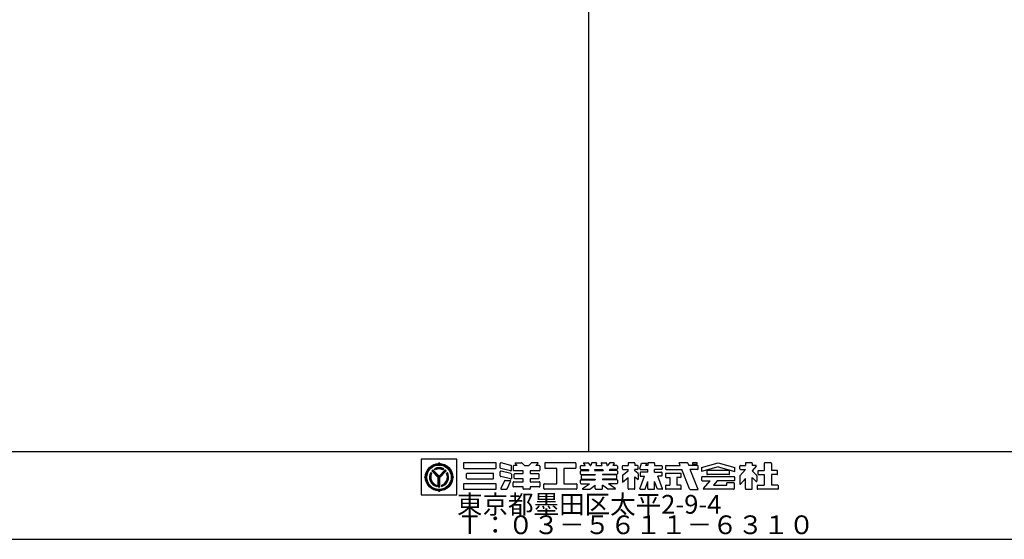
# Model space of a CAD drawing. Extents: x 60 to 2501, y 96 to 1686.
# Drawn here: x 676 to 1687, y 96 to 629 of the extents above; entities that cross this region are included whole.
import ezdxf

# ---------------------------------------------------------------- set-up
doc = ezdxf.new("R2010")
doc.units = 0
doc.header["$LTSCALE"] = 6
for name, color, linetype in [('レイヤ1', 7, 'CONTINUOUS'), ('レイヤ15', 7, 'CONTINUOUS'), ('レイヤ16', 7, 'CONTINUOUS')]:
    doc.layers.add(name, color=color, linetype=linetype)
doc.styles.get("Standard").update_dxf_attribs({"font": 'txt', "bigfont": 'bigfont'})

msp = doc.modelspace()

# ---------------------------------------------------------------- linework, layer by layer
at = {"layer": 'レイヤ1', "color": 0, "linetype": 'CONTINUOUS'}
for p, q in [((1260, 1596), (1260, 186)), ((60, 186), (2460, 186)), ((60, 96), (2460, 96))]:
    msp.add_line(p, q, dxfattribs=at)
at = {"layer": 'レイヤ15', "color": 0, "linetype": 'CONTINUOUS'}
for p, q in [((1088.528, 178.171), (1088.528, 141.493)), ((1125.159, 178.171), (1088.528, 178.171)), ((1106.743, 173.754), (1106.743, 174.628)), ((1125.159, 141.493), (1125.159, 178.171)), ((1131.767, 173.847), (1131.767, 169.409)), ((1164.811, 174.487), (1132.406, 174.487)), ((1165.451, 169.409), (1165.451, 173.847)), ((1169.565, 169.273), (1169.565, 173.674)), ((1180.453, 171.848), (1170.355, 174.295)), ((1184.99, 173.757), (1187.045, 171.73)), ((1185.289, 174.487), (1191.212, 174.487)), ((1191.661, 174.302), (1194.083, 171.914)), ((1201.542, 174.302), (1199.12, 171.914)), ((1207.914, 174.487), (1201.991, 174.487)), ((1208.213, 173.757), (1206.158, 171.73)), ((1215.293, 173.847), (1215.293, 169.409)), ((1246.632, 174.487), (1215.933, 174.487)), ((1247.272, 173.847), (1247.272, 169.409)), ((1255.091, 173.806), (1256.631, 171.73)), ((1255.433, 174.487), (1259.505, 174.487)), ((1260.019, 174.228), (1261.871, 171.73)), ((1263.174, 174.013), (1262.562, 171.73)), ((1267.986, 174.487), (1263.792, 174.487)), ((1268.398, 173.95), (1267.803, 171.73)), ((1273.214, 173.95), (1273.809, 171.73)), ((1273.626, 174.487), (1277.82, 174.487)), ((1278.438, 174.013), (1279.05, 171.73)), ((1281.594, 174.228), (1279.741, 171.73)), ((1286.179, 174.487), (1282.108, 174.487)), ((1286.522, 173.806), (1284.982, 171.73)), ((1300.714, 173.847), (1300.714, 171.73)), ((1307.077, 174.487), (1301.354, 174.487)), ((1307.717, 173.847), (1307.717, 171.73)), ((1312.921, 168.447), (1314.672, 174.108)), ((1314.672, 174.108), (1319.848, 174.108)), ((1319.113, 171.73), (1319.848, 174.108)), ((1320.953, 173.847), (1320.953, 171.73)), ((1327.316, 174.487), (1321.593, 174.487)), ((1327.956, 173.847), (1327.956, 171.73)), ((1354.315, 171.73), (1353.199, 174.549)), ((1361.433, 174.487), (1353.222, 174.487)), ((1362.035, 174.065), (1362.962, 171.73)), ((1366.907, 174.487), (1366.907, 173.059)), ((1371.581, 174.487), (1366.907, 174.487)), ((1366.907, 173.059), (1371.581, 173.059)), ((1371.581, 173.059), (1371.581, 174.487)), ((1376.244, 169.633), (1393.245, 174.487)), ((1393.245, 174.487), (1410.246, 169.633)), ((1421.201, 173.847), (1421.201, 171.73)), ((1427.564, 174.487), (1421.841, 174.487)), ((1428.204, 173.847), (1428.204, 171.73)), ((1440.39, 173.847), (1440.39, 166.516)), ((1447.139, 174.487), (1441.03, 174.487)), ((1447.779, 173.847), (1447.779, 166.516)), ((1099.147, 163.578), (1098.203, 164.522)), ((1105.997, 159.443), (1099.326, 166.113)), ((1106.743, 159.413), (1099.685, 166.471)), ((1106.743, 160.175), (1100.07, 166.847)), ((1106.743, 160.807), (1100.386, 167.163)), ((1102.938, 167.326), (1101.991, 168.273)), ((1106.743, 160.807), (1113.099, 167.163)), ((1106.743, 160.175), (1113.415, 166.847)), ((1106.743, 159.413), (1113.801, 166.471)), ((1107.489, 159.443), (1114.159, 166.113)), ((1110.548, 167.326), (1111.495, 168.273)), ((1115.289, 164.529), (1114.342, 163.57)), ((1132.406, 168.769), (1164.811, 168.769)), ((1135.088, 158.688), (1135.088, 163.126)), ((1135.727, 163.766), (1162.123, 163.766)), ((1162.762, 158.688), (1162.762, 163.126)), ((1169.565, 160.969), (1169.565, 165.371)), ((1180.152, 166.204), (1170.053, 168.651)), ((1180.453, 163.545), (1170.355, 165.992)), ((1180.942, 166.825), (1180.942, 171.226)), ((1180.942, 162.923), (1180.942, 158.522)), ((1182.931, 171.09), (1182.931, 167.028)), ((1187.045, 171.73), (1183.571, 171.73)), ((1192.907, 166.388), (1183.571, 166.388)), ((1183.916, 158.673), (1183.916, 162.735)), ((1184.556, 163.375), (1192.907, 163.375)), ((1192.907, 163.375), (1192.907, 166.388)), ((1194.532, 171.73), (1198.671, 171.73)), ((1200.296, 166.388), (1200.296, 163.375)), ((1209.632, 166.388), (1200.296, 166.388)), ((1200.296, 163.375), (1208.647, 163.375)), ((1209.632, 171.73), (1206.158, 171.73)), ((1209.286, 162.735), (1209.286, 158.673)), ((1210.272, 171.09), (1210.272, 167.028)), ((1227.588, 168.769), (1215.933, 168.769)), ((1227.588, 153.045), (1227.588, 168.769)), ((1246.632, 168.769), (1234.977, 168.769)), ((1234.977, 168.769), (1234.977, 153.045)), ((1251.858, 168.258), (1251.858, 171.09)), ((1251.858, 163.161), (1251.858, 165.994)), ((1252.498, 171.73), (1256.631, 171.73)), ((1252.498, 167.618), (1259.679, 167.618)), ((1252.498, 166.633), (1260.41, 166.633)), ((1252.498, 162.522), (1267.112, 162.522)), ((1253.483, 162.018), (1267.112, 162.018)), ((1259.679, 167.618), (1260.41, 166.633)), ((1261.871, 171.73), (1262.562, 171.73)), ((1266.701, 167.618), (1266.437, 166.633)), ((1266.437, 166.633), (1275.175, 166.633)), ((1266.701, 167.618), (1274.911, 167.618)), ((1267.112, 162.522), (1267.112, 162.018)), ((1267.803, 171.73), (1273.809, 171.73)), ((1274.5, 162.522), (1274.5, 162.018)), ((1289.114, 162.522), (1274.5, 162.522)), ((1288.129, 162.018), (1274.5, 162.018)), ((1274.911, 167.618), (1275.175, 166.633)), ((1279.05, 171.73), (1279.741, 171.73)), ((1281.933, 167.618), (1281.203, 166.633)), ((1289.114, 166.633), (1281.203, 166.633)), ((1289.114, 167.618), (1281.933, 167.618)), ((1289.114, 171.73), (1284.982, 171.73)), ((1289.754, 171.09), (1289.754, 168.258)), ((1289.754, 165.994), (1289.754, 163.161)), ((1294.883, 168.258), (1294.883, 171.09)), ((1295.125, 161.672), (1300.714, 166.101)), ((1295.522, 171.73), (1300.714, 171.73)), ((1295.522, 167.618), (1300.714, 167.618)), ((1300.714, 166.101), (1300.714, 167.618)), ((1310.542, 171.73), (1307.717, 171.73)), ((1307.717, 166.101), (1307.717, 167.618)), ((1310.542, 167.618), (1307.717, 167.618)), ((1310.94, 163.535), (1307.717, 166.101)), ((1311.182, 168.258), (1311.182, 171.09)), ((1311.182, 163.034), (1311.182, 157.31)), ((1313.252, 164.279), (1313.252, 160.807)), ((1313.532, 167.618), (1320.953, 167.618)), ((1320.953, 164.919), (1313.892, 164.919)), ((1320.953, 171.73), (1319.113, 171.73)), ((1320.953, 164.946), (1320.953, 167.618)), ((1327.956, 171.73), (1335.017, 171.73)), ((1327.956, 164.946), (1327.956, 167.618)), ((1335.017, 167.618), (1327.956, 167.618)), ((1327.956, 164.919), (1335.017, 164.919)), ((1335.657, 171.09), (1335.657, 168.258)), ((1335.657, 161.447), (1335.657, 164.279)), ((1339.02, 171.09), (1339.02, 168.258)), ((1339.02, 162.935), (1339.02, 160.103)), ((1339.66, 171.73), (1354.315, 171.73)), ((1339.66, 167.618), (1355.944, 167.618)), ((1354.679, 163.575), (1339.66, 163.575)), ((1355.319, 160.103), (1355.319, 162.935)), ((1363.857, 147.651), (1355.944, 167.618)), ((1372.065, 171.73), (1362.962, 171.73)), ((1372.065, 167.618), (1364.604, 167.618)), ((1372.669, 147.23), (1364.604, 167.618)), ((1372.705, 168.258), (1372.705, 171.09)), ((1393.245, 170.375), (1376.244, 165.521)), ((1376.244, 169.633), (1376.244, 165.521)), ((1381.502, 165.876), (1381.502, 163.044)), ((1404.349, 166.516), (1382.142, 166.516)), ((1404.349, 162.404), (1382.142, 162.404)), ((1393.245, 170.375), (1410.246, 165.521)), ((1404.988, 163.044), (1404.988, 165.876)), ((1410.246, 165.521), (1410.246, 169.633)), ((1415.37, 168.258), (1415.37, 171.09)), ((1415.475, 161.034), (1421.201, 167.618)), ((1416.01, 171.73), (1421.201, 171.73)), ((1416.01, 167.618), (1421.201, 167.618)), ((1432.199, 171.023), (1428.051, 166.254)), ((1432.739, 161.576), (1428.051, 166.254)), ((1431.878, 171.73), (1428.204, 171.73)), ((1433.924, 165.876), (1433.924, 163.044)), ((1434.564, 166.516), (1440.39, 166.516)), ((1434.564, 162.404), (1440.39, 162.404)), ((1440.39, 162.404), (1440.39, 151.433)), ((1453.605, 166.516), (1447.779, 166.516)), ((1453.605, 162.404), (1447.779, 162.404)), ((1447.779, 162.404), (1447.779, 151.433)), ((1454.245, 163.044), (1454.245, 165.876)), ((1092.676, 159.687), (1091.802, 159.687)), ((1104.078, 151.58), (1104.078, 150.242)), ((1105.997, 149.902), (1105.997, 159.443)), ((1106.514, 149.93), (1106.514, 159.642)), ((1107.01, 149.932), (1107.01, 159.68)), ((1107.489, 149.902), (1107.489, 159.443)), ((1109.408, 151.58), (1109.408, 150.242)), ((1120.809, 159.687), (1121.684, 159.687)), ((1131.767, 152.406), (1131.767, 147.968)), ((1164.811, 153.045), (1132.406, 153.045)), ((1135.727, 158.049), (1162.123, 158.049)), ((1165.451, 147.968), (1165.451, 152.406)), ((1180.152, 157.901), (1170.053, 160.348)), ((1173.887, 156.016), (1170.185, 148.243)), ((1174.465, 156.381), (1179.628, 156.381)), ((1176.504, 147.693), (1180.205, 155.466)), ((1182.931, 150.319), (1182.931, 154.381)), ((1183.571, 155.021), (1192.907, 155.021)), ((1192.907, 158.034), (1184.556, 158.034)), ((1192.907, 155.021), (1192.907, 158.034)), ((1200.296, 158.034), (1200.296, 155.021)), ((1208.647, 158.034), (1200.296, 158.034)), ((1200.296, 155.021), (1209.632, 155.021)), ((1210.272, 154.381), (1210.272, 150.319)), ((1214.44, 147.968), (1214.44, 152.406)), ((1215.08, 153.045), (1227.588, 153.045)), ((1234.977, 153.045), (1247.485, 153.045)), ((1248.124, 152.406), (1248.124, 147.968)), ((1251.858, 153.685), (1251.858, 156.517)), ((1252.498, 157.157), (1267.112, 157.157)), ((1252.498, 153.045), (1261.104, 153.045)), ((1252.843, 158.423), (1252.843, 161.379)), ((1253.483, 157.784), (1267.112, 157.784)), ((1253.966, 148.105), (1261.104, 153.045)), ((1267.112, 157.784), (1267.112, 157.157)), ((1274.5, 157.784), (1274.5, 157.157)), ((1288.129, 157.784), (1274.5, 157.784)), ((1289.114, 157.157), (1274.5, 157.157)), ((1289.114, 153.045), (1280.508, 153.045)), ((1287.646, 148.105), (1280.508, 153.045)), ((1288.769, 161.379), (1288.769, 158.423)), ((1289.754, 156.517), (1289.754, 153.685)), ((1294.883, 161.171), (1294.883, 154.662)), ((1294.931, 154.704), (1300.762, 159.325)), ((1300.714, 147.968), (1300.714, 159.274)), ((1307.717, 160.068), (1311.182, 157.31)), ((1307.717, 147.968), (1307.717, 160.068)), ((1312.945, 147.898), (1317.556, 160.807)), ((1313.252, 160.807), (1317.721, 160.807)), ((1318.121, 147.328), (1320.953, 155.257)), ((1320.953, 147.968), (1320.953, 155.257)), ((1330.788, 147.328), (1327.956, 155.257)), ((1327.956, 147.968), (1327.956, 155.257)), ((1335.017, 160.807), (1331.189, 160.807)), ((1335.964, 147.898), (1331.353, 160.807)), ((1339.66, 159.463), (1343.476, 159.463)), ((1343.476, 159.463), (1343.476, 151.433)), ((1354.679, 159.463), (1350.864, 159.463)), ((1350.864, 159.463), (1350.864, 151.433)), ((1376.244, 159.526), (1376.244, 156.694)), ((1409.607, 160.166), (1376.884, 160.166)), ((1376.884, 156.054), (1384.909, 156.054)), ((1378.22, 148.027), (1384.909, 156.054)), ((1392.297, 156.054), (1388.446, 151.433)), ((1409.607, 156.054), (1392.297, 156.054)), ((1409.088, 154.099), (1401.996, 154.099)), ((1401.996, 151.433), (1401.996, 154.094)), ((1409.728, 153.459), (1409.728, 147.968)), ((1410.246, 156.694), (1410.246, 159.526)), ((1415.37, 160.754), (1415.37, 152.814)), ((1416.118, 152.534), (1421.201, 158.378)), ((1421.201, 147.968), (1421.201, 158.378)), ((1428.204, 147.968), (1428.204, 159.24)), ((1432.138, 155.351), (1428.382, 159.064)), ((1432.865, 161.274), (1432.865, 155.654)), ((1088.528, 141.493), (1125.159, 141.493)), ((1106.743, 145.62), (1106.743, 144.746)), ((1132.406, 147.328), (1164.811, 147.328)), ((1170.762, 147.328), (1175.926, 147.328)), ((1192.907, 149.679), (1183.571, 149.679)), ((1192.907, 147.968), (1192.907, 149.679)), ((1199.656, 147.328), (1193.547, 147.328)), ((1200.296, 149.679), (1200.296, 147.968)), ((1209.632, 149.679), (1200.296, 149.679)), ((1247.485, 147.328), (1215.08, 147.328)), ((1254.209, 147.328), (1261.252, 147.328)), ((1261.627, 147.45), (1267.112, 151.433)), ((1267.112, 147.968), (1267.112, 151.433)), ((1267.752, 147.328), (1273.861, 147.328)), ((1274.5, 147.968), (1274.5, 151.433)), ((1279.985, 147.45), (1274.5, 151.433)), ((1287.404, 147.328), (1280.361, 147.328)), ((1307.077, 147.328), (1301.354, 147.328)), ((1313.347, 147.328), (1318.121, 147.328)), ((1321.593, 147.328), (1327.316, 147.328)), ((1335.562, 147.328), (1330.788, 147.328)), ((1339.02, 150.8), (1339.02, 147.968)), ((1339.66, 151.44), (1343.476, 151.44)), ((1354.679, 147.328), (1339.66, 147.328)), ((1354.679, 151.44), (1350.864, 151.44)), ((1355.319, 147.968), (1355.319, 150.8)), ((1364.458, 147.23), (1372.626, 147.23)), ((1409.088, 147.328), (1378.547, 147.328)), ((1388.446, 151.433), (1401.996, 151.433)), ((1421.841, 147.328), (1427.564, 147.328)), ((1433.156, 150.8), (1433.156, 147.968)), ((1433.796, 151.44), (1440.39, 151.44)), ((1454.373, 147.328), (1433.796, 147.328)), ((1454.373, 151.44), (1447.779, 151.44)), ((1455.013, 147.968), (1455.013, 150.8))]:
    msp.add_line(p, q, dxfattribs=at)
for radius in [14.067, 13.621, 13.078, 12.533]:
    msp.add_circle((1106.743, 159.687), radius, dxfattribs=at)
for centre, radius, start, end in [((1105.765, 174.694), 0.98, -93.191055, -3.85437), ((1107.72, 174.694), 0.98, -176.145645, -86.80896), ((1132.406, 173.847), 0.64, 90, 180), ((1164.811, 173.847), 0.64, 0, 90), ((1170.204, 173.674), 0.64, 76.378036, 180), ((1180.303, 171.226), 0.64, 0, 76.378036), ((1185.289, 174.06), 0.426, 90, 225.39505), ((1191.212, 173.847), 0.64, 45.39505, 90), ((1194.532, 172.369), 0.64, -134.60495, -90), ((1198.671, 172.369), 0.64, -90, -45.395065), ((1201.991, 173.847), 0.64, 90, 134.604935), ((1207.914, 174.06), 0.426, -45.395065, 90), ((1215.933, 173.847), 0.64, 90, 180), ((1246.632, 173.847), 0.64, 0, 90), ((1255.433, 174.06), 0.426, 90, 216.558258), ((1259.505, 173.847), 0.64, 36.558258, 90), ((1263.792, 173.847), 0.64, 90, 164.998917), ((1267.986, 174.06), 0.426, -15.001083, 90), ((1273.626, 174.06), 0.426, 90, 195.001068), ((1277.82, 173.847), 0.64, 15.001068, 90), ((1282.108, 173.847), 0.64, 90, 143.441727), ((1286.179, 174.06), 0.426, -36.558273, 90), ((1301.354, 173.847), 0.64, 90, 180), ((1307.077, 173.847), 0.64, 0, 90), ((1321.593, 173.847), 0.64, 90, 180), ((1327.316, 173.847), 0.64, 0, 90), ((1361.433, 173.847), 0.64, 19.962814, 90), ((1421.841, 173.847), 0.64, 90, 180), ((1427.564, 173.847), 0.64, 0, 90), ((1441.03, 173.847), 0.64, 90, 180), ((1447.139, 173.847), 0.64, 0, 90), ((1106.743, 159.687), 9.813, 150.478516, 254.242737), ((1106.743, 159.687), 9.338, 151.286758, 253.419128), ((1106.743, 159.687), 8.924, 152.263092, 252.424042), ((1106.743, 159.687), 8.534, 153.3452, 251.320923), ((1106.743, 159.687), 9.813, 130.369888, 139.09166), ((1106.743, 159.687), 9.813, 61.036362, 118.963623), ((1106.743, 159.687), 9.374, 61.80864, 118.191345), ((1106.743, 159.687), 8.914, 62.982346, 117.017639), ((1106.743, 159.687), 8.534, 63.521072, 116.478912), ((1106.743, 159.687), 9.813, -74.242752, 29.521469), ((1106.743, 159.687), 9.338, -73.419144, 28.713226), ((1106.743, 159.687), 8.891, -72.228043, 27.544601), ((1106.743, 159.687), 8.534, -71.320938, 26.654785), ((1106.743, 159.687), 9.813, 40.908325, 49.630096), ((1132.406, 169.409), 0.64, 180, 270), ((1135.727, 163.126), 0.64, 90, 180), ((1162.123, 163.126), 0.64, 0, 90), ((1164.811, 169.409), 0.64, -90, 0), ((1170.204, 169.273), 0.64, 180, 256.378036), ((1170.204, 165.371), 0.64, 76.378036, 180), ((1180.303, 166.825), 0.64, -103.621964, 0), ((1180.303, 162.923), 0.64, 0, 76.378036), ((1183.571, 171.09), 0.64, 90, 180), ((1183.571, 167.028), 0.64, 180, 270), ((1184.556, 162.735), 0.64, 90, 180), ((1208.647, 162.735), 0.64, 0, 90), ((1209.632, 171.09), 0.64, 0, 90), ((1209.632, 167.028), 0.64, -90, 0), ((1215.933, 169.409), 0.64, 180, 270), ((1246.632, 169.409), 0.64, -90, 0), ((1252.498, 171.09), 0.64, 90, 180), ((1252.498, 168.258), 0.64, 180, 270), ((1252.498, 165.994), 0.64, 90, 180), ((1252.498, 163.161), 0.64, 180, 270), ((1253.483, 161.379), 0.64, 90, 180), ((1288.129, 161.379), 0.64, 0, 90), ((1289.114, 171.09), 0.64, 0, 90), ((1289.114, 168.258), 0.64, -90, 0), ((1289.114, 165.994), 0.64, 0, 90), ((1289.114, 163.161), 0.64, -90, 0), ((1295.522, 171.09), 0.64, 90, 180), ((1295.522, 168.258), 0.64, 180, 270), ((1310.542, 171.09), 0.64, 0, 90), ((1310.542, 168.258), 0.64, -90, 0), ((1310.542, 163.034), 0.64, 0, 51.478348), ((1313.532, 168.258), 0.64, 162.819214, 270), ((1313.892, 164.279), 0.64, 90, 180), ((1335.017, 171.09), 0.64, 0, 90), ((1335.017, 168.258), 0.64, -90, 0), ((1335.017, 164.279), 0.64, 0, 90), ((1339.66, 171.09), 0.64, 90, 180), ((1339.66, 168.258), 0.64, 180, 270), ((1339.66, 162.935), 0.64, 90, 180), ((1354.679, 162.935), 0.64, 0, 90), ((1372.065, 171.09), 0.64, 0, 90), ((1372.065, 168.258), 0.64, -90, 0), ((1382.142, 165.876), 0.64, 90, 180), ((1382.142, 163.044), 0.64, 180, 270), ((1404.349, 165.876), 0.64, 0, 90), ((1404.349, 163.044), 0.64, -90, 0), ((1416.01, 171.09), 0.64, 90, 180), ((1416.01, 168.258), 0.64, 180, 270), ((1431.878, 171.303), 0.426, -41.015091, 90), ((1434.564, 165.876), 0.64, 90, 180), ((1434.564, 163.044), 0.64, 180, 270), ((1453.605, 165.876), 0.64, 0, 90), ((1453.605, 163.044), 0.64, -90, 0), ((1091.736, 160.664), 0.98, -86.145645, 3.19104), ((1091.736, 158.71), 0.98, -3.191055, 86.14563), ((1121.75, 160.664), 0.98, 176.808945, 266.14563), ((1121.75, 158.71), 0.98, 93.854355, 183.19104), ((1132.406, 152.406), 0.64, 90, 180), ((1135.727, 158.688), 0.64, 180, 270), ((1162.123, 158.688), 0.64, -90, 0), ((1164.811, 152.406), 0.64, 0, 90), ((1170.204, 160.969), 0.64, 180, 256.378036), ((1174.465, 155.741), 0.64, 90, 154.532471), ((1179.628, 155.741), 0.64, -25.463348, 90), ((1180.303, 158.522), 0.64, -103.621964, 0), ((1183.571, 154.381), 0.64, 90, 180), ((1184.556, 158.673), 0.64, 180, 270), ((1208.647, 158.673), 0.64, -90, 0), ((1209.632, 154.381), 0.64, 0, 90), ((1215.08, 152.406), 0.64, 90, 180), ((1247.485, 152.406), 0.64, 0, 90), ((1252.498, 156.517), 0.64, 90, 180), ((1252.498, 153.685), 0.64, 180, 270), ((1253.483, 158.423), 0.64, 180, 270), ((1288.129, 158.423), 0.64, -90, 0), ((1289.114, 156.517), 0.64, 0, 90), ((1289.114, 153.685), 0.64, -90, 0), ((1295.522, 161.171), 0.64, 128.395416, 180), ((1335.017, 161.447), 0.64, -90, 0), ((1339.66, 160.103), 0.64, 180, 270), ((1354.679, 160.103), 0.64, -90, 0), ((1376.884, 159.526), 0.64, 90, 180), ((1376.884, 156.694), 0.64, 180, 270), ((1409.088, 153.459), 0.64, 0, 90), ((1409.607, 159.526), 0.64, 0, 90), ((1409.607, 156.694), 0.64, -90, 0), ((1415.796, 160.754), 0.426, 138.984909, 180), ((1415.796, 152.814), 0.426, 180, 318.984909), ((1432.438, 155.654), 0.426, -134.665039, 0), ((1432.438, 161.274), 0.426, 0, 45.06604), ((1105.765, 144.68), 0.98, 3.854355, 93.19104), ((1106.743, 159.687), 9.813, -94.36084, -85.639175), ((1107.72, 144.68), 0.98, 86.808945, 176.14563), ((1132.406, 147.968), 0.64, 180, 270), ((1164.811, 147.968), 0.64, -90, 0), ((1170.762, 147.968), 0.64, 154.532471, 270), ((1175.926, 147.968), 0.64, -90, -25.463348), ((1183.571, 150.319), 0.64, 180, 270), ((1193.547, 147.968), 0.64, 180, 270), ((1199.656, 147.968), 0.64, -90, 0), ((1209.632, 150.319), 0.64, -90, 0), ((1215.08, 147.968), 0.64, 180, 270), ((1247.485, 147.968), 0.64, -90, 0), ((1254.209, 147.755), 0.426, 124.688019, 270), ((1261.252, 147.968), 0.64, -90, -54.014893), ((1267.752, 147.968), 0.64, 180, 270), ((1273.861, 147.968), 0.64, -90, 0), ((1280.361, 147.968), 0.64, -125.985123, -90), ((1287.404, 147.755), 0.426, -90, 55.311966), ((1301.354, 147.968), 0.64, 180, 270), ((1307.077, 147.968), 0.64, -90, 0), ((1313.347, 147.755), 0.426, 160.345337, 270), ((1321.593, 147.968), 0.64, 180, 270), ((1327.316, 147.968), 0.64, -90, 0), ((1335.562, 147.755), 0.426, -90, 19.654648), ((1339.66, 150.8), 0.64, 90, 180), ((1339.66, 147.968), 0.64, 180, 270), ((1354.679, 150.8), 0.64, 0, 90), ((1354.679, 147.968), 0.64, -90, 0), ((1364.458, 147.869), 0.64, -160.037186, -90), ((1378.547, 147.755), 0.426, 140.194427, 270), ((1409.088, 147.968), 0.64, -90, 0), ((1421.841, 147.968), 0.64, 180, 270), ((1427.564, 147.968), 0.64, -90, 0), ((1433.796, 150.8), 0.64, 90, 180), ((1433.796, 147.968), 0.64, 180, 270), ((1454.373, 150.8), 0.64, 0, 90), ((1454.373, 147.968), 0.64, -90, 0)]:
    msp.add_arc(centre, radius, start, end, dxfattribs=at)

# ---------------------------------------------------------------- texts
at = {"layer": 'レイヤ16', "color": 0, "linetype": 'CONTINUOUS'}
for s, p in [('東京都墨田区太平2-9-4', (1125.159, 122.293)), ('Ｔ：０３－５６１１－６３１０', (1125.159, 101.293))]:
    msp.add_text(s, height=19.2, dxfattribs=at).set_placement(p)

doc.saveas('drawing.dxf')
